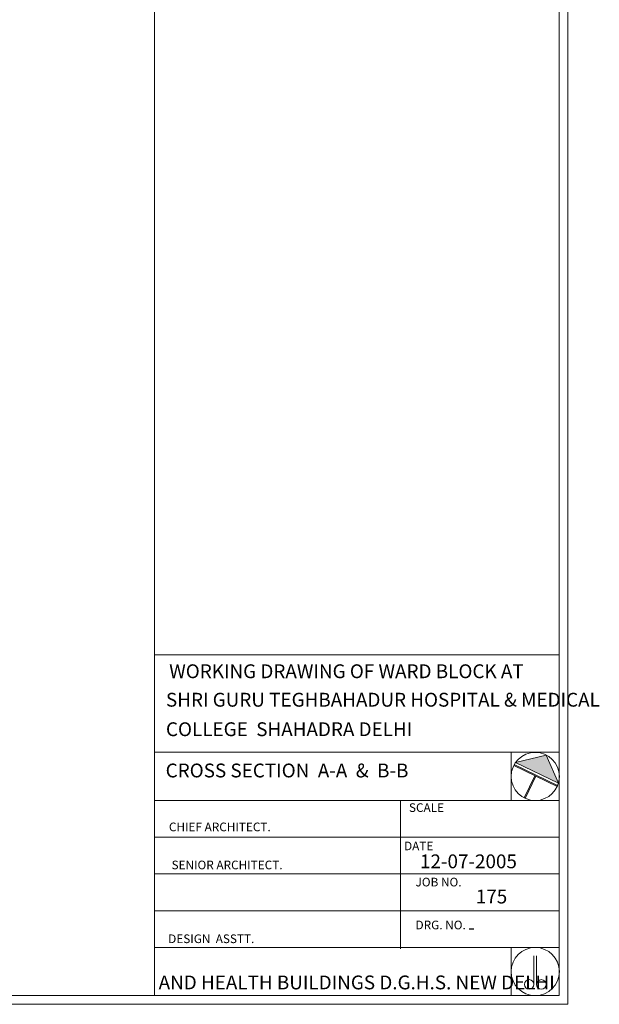
# Model space of a CAD drawing. Units: inches. Extents: x -401 to 9760, y -229 to 6471.
# Drawn here: x 2096 to 2850, y 130 to 1412 of the extents above; entities that cross this region are included whole.
import ezdxf

# ---------------------------------------------------------------- set-up
doc = ezdxf.new("R2010")
doc.units = ezdxf.units.IN
for name, color, linetype, lineweight in [('DOOR', 2, 'Continuous', 15), ('stair', 2, 'Continuous', 15), ('TEXT', 3, 'Continuous', 15), ('WALL', 5, 'Continuous', 15)]:
    doc.layers.add(name, color=color, linetype=linetype, lineweight=lineweight)
doc.styles.add('STAIR', font='ARIALN.TTF', dxfattribs={"height": 9})

msp = doc.modelspace()

# ---------------------------------------------------------------- hatches: boundary and pattern name
at = {"layer": 'stair', "linetype": 'Continuous'}
h = msp.add_hatch(color=256, dxfattribs=at)
h.paths.add_polyline_path([(2767.42, 426.99), (2766.03, 427.65), (2752.08, 398.92, 0.0122373), (2753.46, 398.25)])
h.paths.add_polyline_path([(2739.18, 442.24, 0.0122488), (2738.46, 440.88), (2795, 413.75, 0.0122488), (2795.61, 415.16)])
h.paths.add_polyline_path([(2780.86, 454.66), (2740.81, 444.81), (2796.6, 418.04)])

# ---------------------------------------------------------------- linework, layer by layer
at = {"layer": 'DOOR', "linetype": 'Continuous'}
msp.add_lwpolyline([(-401.05, 130.2), (2808.95, 130.2), (2808.95, 2191.4), (-401.05, 2191.4)], close=True, dxfattribs=at)
at = {"layer": 'stair', "linetype": 'Continuous'}
for p, q in [((2271.45, 2180.15), (2271.45, 869.5)), ((2271.45, 917.05), (2271.45, 141.45)), ((2271.45, 584.85), (2797.7, 584.85)), ((2271.45, 458.15), (2734.97, 458.15)), ((2734.97, 458.15), (2734.97, 395.42)), ((2734.97, 458.15), (2797.7, 458.15)), ((2734.97, 458.15), (2734.97, 395.42)), ((2734.97, 458.15), (2797.7, 458.15)), ((2780.86, 454.66), (2740.81, 444.81)), ((2780.86, 454.66), (2796.6, 418.04)), ((2797.7, 458.15), (2797.7, 395.42)), ((2797.7, 458.15), (2797.7, 395.42)), ((2795, 413.75), (2738.46, 440.88)), ((2795.61, 415.16), (2739.18, 442.24)), ((2796.6, 418.04), (2740.81, 444.81)), ((2752.08, 398.92), (2766.03, 427.65)), ((2753.46, 398.25), (2767.42, 426.99)), ((2271.45, 395.42), (2797.7, 395.42)), ((2591.04, 395.42), (2591.04, 202.39)), ((2797.7, 395.42), (2797.7, 141.45)), ((2271.45, 347.61), (2797.7, 347.61)), ((2271.45, 299.8), (2797.7, 299.8)), ((2271.45, 299.8), (2797.7, 299.8)), ((2271.45, 251.99), (2797.7, 251.99)), ((2271.45, 204.19), (2797.7, 204.19)), ((2734.97, 204.19), (2734.97, 141.45)), ((2764.71, 172.81), (2764.71, 193.24)), ((2768.24, 172.81), (2768.24, 193.24)), ((2764.71, 172.81), (2764.71, 155.87)), ((2768.24, 172.81), (2768.24, 156.01)), ((2271.45, 141.45), (2797.7, 141.45))]:
    msp.add_line(p, q, dxfattribs=at)
for centre, radius in [((2766.47, 426.78), 31.36), ((2766.47, 426.78), 31.36), ((2766.47, 172.81), 31.36), ((2758.56, 156.14), 6.15), ((2774.39, 156.14), 6.15)]:
    msp.add_circle(centre, radius, dxfattribs=at)
at = {"layer": 'WALL', "linetype": 'Continuous'}
msp.add_lwpolyline([(-389.8, 141.45), (2797.7, 141.45), (2797.7, 2180.15), (-389.8, 2180.15)], close=True, dxfattribs=at)

# ---------------------------------------------------------------- texts
at = {"layer": 'TEXT', "linetype": 'Continuous', "style": 'STAIR'}
for s, height, p in [('WORKING DRAWING OF WARD BLOCK AT', 18, (2290.36, 554.67)), ('SHRI GURU TEGHBAHADUR HOSPITAL & MEDICAL', 18, (2286.15, 517.6)), ('COLLEGE  SHAHADRA DELHI', 18, (2286.15, 479.22)), ('CROSS SECTION  A-A  &  B-B', 18, (2285.76, 425.51)), ('SCALE', 11.25, (2602.22, 380.58)), ('CHIEF ARCHITECT.', 11.25, (2290, 355.45)), ('DATE  ', 11.25, (2595.84, 330.66)), ('12-07-2005', 18, (2616.55, 307.26)), (' SENIOR ARCHITECT.', 11.25, (2290, 305.94)), ('JOB NO.', 11.25, (2610.77, 283.65)), ('175', 18, (2689.14, 261.47)), ('DRG. NO.', 11.25, (2610.77, 227.8)), ('DESIGN  ASSTT.', 11.25, (2289.07, 209.86)), ('-', 18, (2679.34, 221.13)), ('AND HEALTH BUILDINGS D.G.H.S. NEW DELHI', 18, (2276.63, 149.67))]:
    msp.add_text(s, height=height, dxfattribs=at).set_placement(p)

doc.saveas('drawing.dxf')
